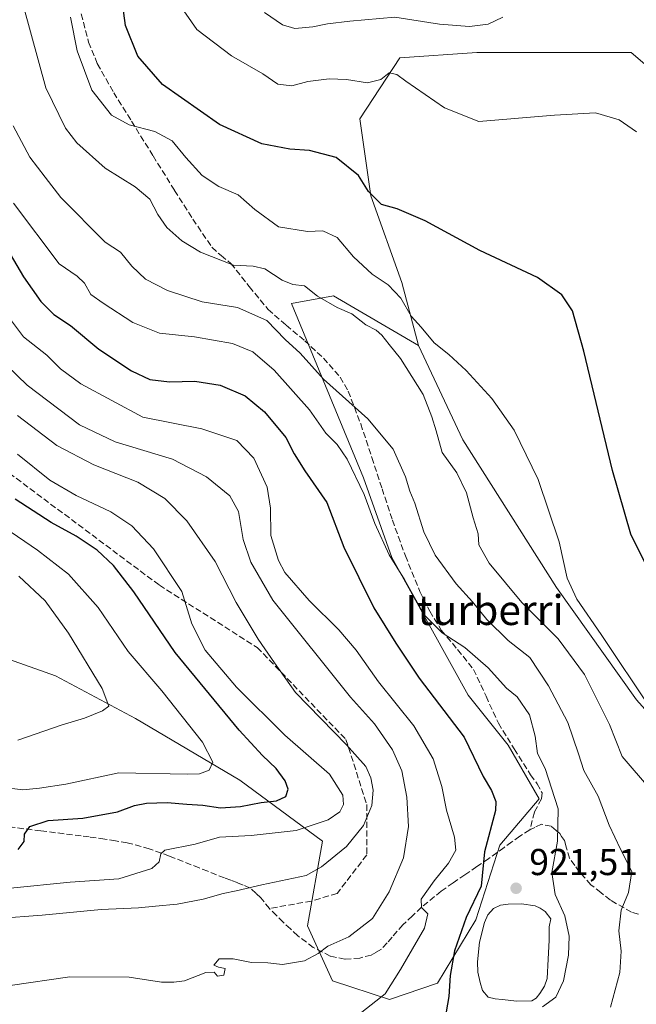
# Model space of a CAD drawing. Units: metres. Extents: x 586807 to 590254, y 4742859 to 4745216.
# Drawn here: x 589623 to 589788, y 4743779 to 4744043 of the extents above; entities that cross this region are included whole.
import ezdxf
from ezdxf.enums import TextEntityAlignment as Align

# ---------------------------------------------------------------- set-up
doc = ezdxf.new("R2010")
doc.units = ezdxf.units.M
doc.header["$MEASUREMENT"] = 0
doc.linetypes.add('DGN Style 3', pattern=[2.307223458686699, 1.648016756204785, -0.6592067024819142])
for name, color, linetype, lineweight in [('Arbolado forestal CxS', 92, 'Continuous', 0), ('Cultivos herbáceos CxS', 92, 'Continuous', 0), ('Curva de nivel maestra', 30, 'Continuous', 30), ('Curva de nivel normal', 30, 'Continuous', 0), ('Estanque Cxs', 5, 'Continuous', 0), ('Pastizal CxS', 92, 'Continuous', 0), ('Punto de cota en terreno', 7, 'Continuous', 0), ('Rótulo de punto de cota en terreno', 7, 'Continuous', 0), ('Senda', 7, 'DGN Style 3', 0), ('Texto cartográfico', 7, 'Continuous', 0)]:
    doc.layers.add(name, color=color, linetype=linetype, lineweight=lineweight)
doc.styles.add('Style-Arial', font='txt')

# ---------------------------------------------------------------- blocks, each defined once
blk = doc.blocks.new('*U7')
at = {"layer": 'Arbolado forestal CxS', "color": 92, "linetype": 'Continuous', "lineweight": 0}
blk.add_polyline3d([(589801.1108999997, 4744022.176100001, 893.0776000000042), (589786.8561000006, 4744034.2929, 892.9094000000041), (589770.4628999997, 4744034.293099999, 893.6796000000032), (589745.5163000004, 4744034.293500001, 891.7743999999948), (589724.8466999996, 4744032.867900001, 893.1781999999948), (589714.1551000001, 4744016.4749, 897.0078000000068), (589717.0733000003, 4743995.9011, 899.8934000000008), (589725.4530999997, 4743972.694300001, 903.4817000000039), (589729.8614999996, 4743955.779300001, 906.6303000000044), (589707.1359000001, 4743969.147500001, 908.6279000000068), (589695.8709000006, 4743967.1097, 910.904999999999), (589715.1557, 4743920.354699999, 919.0372000000062), (589722.7231000002, 4743899.012900001, 919.7142000000023), (589743.2282999996, 4743862.204299999, 922.3460000000051), (589753.9212999997, 4743848.835700001, 921.9565000000002), (589762.2028999999, 4743834.4465, 920.9636000000029), (589751.6671000002, 4743822.0601, 924.2741999999998), (589745.2314999999, 4743802.0483, 924.3671000000032), (589734.9861000003, 4743785.028899999, 926.9839000000065), (589722.0943, 4743780.731500001, 930.1883999999991), (589706.7982999999, 4743785.673699999, 933.842300000004), (589700.1151000002, 4743800.379100001, 937.6977000000044), (589704.1101000002, 4743823.126700001, 944.3678000000073), (589681.9874999998, 4743839.461100001, 952.8062000000064), (589654.0559, 4743855.933900001, 958.6842000000034), (589632.5695000002, 4743867.394099999, 962.6993999999978), (589606.0702999998, 4743876.704700001, 969.7373999999982)], dxfattribs=at)
blk = doc.blocks.new('5PATER')
at = {"layer": 'Punto de cota en terreno', "linetype": 'Continuous', "lineweight": 0}
h = blk.add_hatch(color=51, dxfattribs=at)
edge = h.paths.add_edge_path()
edge.add_ellipse((0, 0), major_axis=(-0.1095731443231308, -0.1110710700762829), ratio=0.9994222409660322, start_angle=0, end_angle=360)

msp = doc.modelspace()

# ---------------------------------------------------------------- linework, layer by layer
at = {"layer": 'Arbolado forestal CxS', "color": 92, "linetype": 'Continuous', "lineweight": 0}
for points in [[(589955.1441000003, 4743894.786900001, 882.7391000000061), (589952.8558999998, 4743932.838500001, 885.6444000000047), (589960.3476999998, 4743967.624299999, 887.0203000000038), (589958.0608999999, 4743977.0549, 888.3310999999958), (589930.4329000004, 4743977.379699999, 888.4446000000027), (589894.3110999997, 4743987.459100001, 884.5896000000067), (589890.6941000001, 4743978.810699999, 883.0574000000053), (589884.2587000001, 4743959.1713, 882.7526000000071), (589885.5585000003, 4743940.9615, 884.5228999999963), (589872.1158999996, 4743925.657500001, 886.2976000000054), (589866.6284999996, 4743945.617500001, 887.2553999999947), (589862.4071000004, 4743965.867500001, 884.6961000000011), (589843.8756999997, 4743973.707699999, 888.2504000000046), (589829.6205000002, 4743980.835899999, 890.732799999998), (589819.6423000004, 4744000.793099999, 891.0859999999958), (589801.1108999997, 4744022.176100001, 893.0776000000042), (589786.8561000006, 4744034.2929, 892.9094000000041), (589770.4628999997, 4744034.293099999, 893.6796000000032), (589745.5163000004, 4744034.293500001, 891.7743999999948), (589724.8466999996, 4744032.867900001, 893.1781999999948), (589714.1551000001, 4744016.4749, 897.0078000000068), (589717.0733000003, 4743995.9011, 899.8934000000008), (589725.4530999997, 4743972.694300001, 903.4817000000039), (589729.8614999996, 4743955.779300001, 906.6303000000044)], [(589506.2785, 4743888.1317, 991.9331999999995), (589532.3004999999, 4743884.583900001, 988.3981000000058), (589549.4895000001, 4743891.0295, 987.5157000000036), (589570.2599, 4743887.4483, 981.0372999999963), (589606.0702999998, 4743876.704700001, 969.7373999999982), (589632.5695000002, 4743867.394099999, 962.6993999999978), (589654.0559, 4743855.933900001, 958.6842000000034), (589681.9874999998, 4743839.461100001, 952.8062000000064), (589704.1101000002, 4743823.126700001, 944.3678000000073), (589700.1151000002, 4743800.379100001, 937.6977000000044), (589706.7982999999, 4743785.673699999, 933.842300000004), (589722.0943, 4743780.731500001, 930.1883999999991), (589734.9861000003, 4743785.028899999, 926.9839000000065), (589745.2314999999, 4743802.0483, 924.3671000000032), (589751.6671000002, 4743822.0601, 924.2741999999998), (589762.2028999999, 4743834.4465, 920.9636000000029), (589753.9212999997, 4743848.835700001, 921.9565000000002), (589743.2282999996, 4743862.204299999, 922.3460000000051), (589722.7231000002, 4743899.012900001, 919.7142000000023), (589715.1557, 4743920.354699999, 919.0372000000062), (589695.8709000006, 4743967.1097, 910.904999999999), (589707.1359000001, 4743969.147500001, 908.6279000000068), (589729.8614999996, 4743955.779300001, 906.6303000000044)]]:
    msp.add_polyline3d(points, dxfattribs=at)
at = {"layer": 'Cultivos herbáceos CxS', "color": 92, "linetype": 'Continuous', "lineweight": 0}
for points in [[(589788.3359000003, 4743860.970100001, 905.6802000000026), (589766.8963000001, 4743891.030099999, 906.2280000000028), (589741.7550999997, 4743930.5613, 907.6649999999937), (589729.8614999996, 4743955.779300001, 906.6303000000044), (589725.4530999997, 4743972.694300001, 903.4817000000039), (589717.0733000003, 4743995.9011, 899.8934000000008), (589714.1551000001, 4744016.4749, 897.0078000000068), (589724.8466999996, 4744032.867900001, 893.1781999999948), (589745.5163000004, 4744034.293500001, 891.7743999999948), (589770.4628999997, 4744034.293099999, 893.6796000000032), (589786.8561000006, 4744034.2929, 892.9094000000041), (589801.1108999997, 4744022.176100001, 893.0776000000042)], [(589955.1441000003, 4743894.786900001, 882.7391000000061), (589952.8558999998, 4743932.838500001, 885.6444000000047), (589960.3476999998, 4743967.624299999, 887.0203000000038), (589958.0608999999, 4743977.0549, 888.3310999999958), (589930.4329000004, 4743977.379699999, 888.4446000000027), (589894.3110999997, 4743987.459100001, 884.5896000000067), (589890.6941000001, 4743978.810699999, 883.0574000000053), (589884.2587000001, 4743959.1713, 882.7526000000071), (589885.5585000003, 4743940.9615, 884.5228999999963), (589872.1158999996, 4743925.657500001, 886.2976000000054), (589866.6284999996, 4743945.617500001, 887.2553999999947), (589862.4071000004, 4743965.867500001, 884.6961000000011), (589843.8756999997, 4743973.707699999, 888.2504000000046), (589829.6205000002, 4743980.835899999, 890.732799999998), (589819.6423000004, 4744000.793099999, 891.0859999999958), (589801.1108999997, 4744022.176100001, 893.0776000000042), (589786.8561000006, 4744034.2929, 892.9094000000041), (589770.4628999997, 4744034.293099999, 893.6796000000032), (589745.5163000004, 4744034.293500001, 891.7743999999948), (589724.8466999996, 4744032.867900001, 893.1781999999948), (589714.1551000001, 4744016.4749, 897.0078000000068), (589717.0733000003, 4743995.9011, 899.8934000000008), (589725.4530999997, 4743972.694300001, 903.4817000000039), (589729.8614999996, 4743955.779300001, 906.6303000000044)], [(589729.8614999996, 4743955.779300001, 906.6303000000044), (589741.7550999997, 4743930.5613, 907.6649999999937), (589766.8963000001, 4743891.030099999, 906.2280000000028), (589788.3359000003, 4743860.970100001, 905.6802000000026), (589820.0931000002, 4743825.441099999, 901.6030000000028), (589866.2127, 4743806.057700001, 895.748900000006), (589892.2805000005, 4743792.020500001, 893.5883999999934), (589919.6146999998, 4743772.6361, 892.6484999999958), (589944.3563000001, 4743749.241900001, 893.6707000000025), (589971.5893000001, 4743733.526900001, 893.4805000000052), (589975.1155000003, 4743709.337900001, 898.8200999999973), (589992.1032999996, 4743693.2959, 900.3703999999999)]]:
    msp.add_polyline3d(points, dxfattribs=at)
at = {"layer": 'Curva de nivel maestra', "color": 30, "linetype": 'Continuous', "lineweight": 30, "flags": 128}
for points, elevation in [([(589793.9299999997, 4743890.920100001), (589786.7999999998, 4743905.2601), (589781.9100000003, 4743922.390100001), (589774.2100000001, 4743954.300100001), (589771.1399999997, 4743965.0601), (589768.25, 4743969.390100001), (589761.75, 4743974.0001), (589746.3300000001, 4743981.280099999), (589731.6299999999, 4743989.2401), (589724.1900000004, 4743992.390100001), (589719.9800000004, 4743993.610099999), (589716.5, 4743997.030099999), (589713.7800000003, 4744001.3101), (589707.79, 4744006.200099999), (589700.6799999997, 4744008.0801), (589695.3899999997, 4744008.420100001), (589687.8700000001, 4744009.780099999), (589676.5199999996, 4744015.0001), (589661.2800000003, 4744025.710100001), (589654.6500000004, 4744033.290100001), (589651.3799999999, 4744041.5101), (589649.7100000001, 4744053.470100001)], 900), ([(589617.9900000002, 4743984.360099999), (589623.9900000002, 4743974.1801), (589628.6299999999, 4743967.5601), (589632.1699999999, 4743964.100099999), (589636.6500000004, 4743961.1601), (589644.2000000002, 4743954.880100001), (589652.9199999999, 4743949.0001), (589657.9100000003, 4743946.7301), (589663.1699999999, 4743946.050100001), (589669.9100000003, 4743946.2301), (589676.7199999997, 4743945.1601), (589683.4600000001, 4743942.300100001), (589688.6299999999, 4743938.0801), (589694.2800000003, 4743931.170100001), (589696.5199999996, 4743926.850099999), (589699.4000000004, 4743922.270099999), (589705.2699999996, 4743913.800100001), (589709.8899999997, 4743901.860099999), (589717.8899999997, 4743885.540100001), (589723.7699999996, 4743876.110099999), (589730.0199999996, 4743866.780099999), (589742.1399999997, 4743850.920100001), (589747.2300000004, 4743840.380100001), (589749.4400000004, 4743836.620100001), (589750.6299999999, 4743833.7401), (589750.5199999996, 4743831.280099999), (589747.5300000003, 4743820.200099999), (589746.6799999997, 4743811.050100001), (589742.6399999997, 4743802.6601), (589739.5599999996, 4743793.690099999), (589738.3899999997, 4743787.140100001), (589737.9600000001, 4743781.470100001), (589737.29, 4743777.420100001)], 925), ([(589622.5800000001, 4743820.9001), (589624.2199999997, 4743822.9801), (589624.2999999998, 4743824.9801), (589625.7599999999, 4743826.9801), (589630.6500000004, 4743828.630100001), (589639.9400000004, 4743829.2401), (589649.2000000002, 4743830.950099999), (589653.79, 4743832.670100001), (589657.0099999999, 4743833.300100001), (589662.4900000002, 4743833.440099999), (589667.7800000003, 4743832.9901), (589672.1200000001, 4743832.7401), (589676.8399999999, 4743832.0101), (589682.1399999997, 4743832.360099999), (589687.6799999997, 4743833.420100001), (589691.7999999998, 4743833.860099999), (589694.3399999999, 4743835.090100001), (589694.9600000001, 4743836.9801), (589694.1600000003, 4743839.280099999), (589691.6900000004, 4743842.5801), (589688.04, 4743846.0101), (589681.8499999996, 4743852.8201), (589664.6500000004, 4743873.630100001), (589653.5999999996, 4743889.870100001), (589648.1399999997, 4743896.950099999), (589643.7199999997, 4743900.9801), (589638.1399999997, 4743904.770099999), (589631.4600000001, 4743908.420100001), (589621.7599999999, 4743914.700099999)], 950)]:
    msp.add_lwpolyline(points, dxfattribs=dict(at, elevation=elevation))
at = {"layer": 'Curva de nivel normal', "color": 30, "linetype": 'Continuous', "lineweight": 0, "flags": 128}
for points, elevation in [([(589665.5599999996, 4744047.51), (589670.4699999997, 4744040.439999999), (589679.7300000004, 4744033.41), (589688.1600000003, 4744028.539999999), (589692.2199999997, 4744025.82), (589695.9600000001, 4744025.390000001), (589700.2199999997, 4744026.52), (589705.9199999999, 4744027.25), (589710.54, 4744027.01), (589716.1799999997, 4744026.16), (589719.79, 4744027.039999999), (589722, 4744028.800000001), (589724.0700000003, 4744028.42), (589726.4699999997, 4744026.640000001), (589736.8499999996, 4744019.430000001), (589746, 4744015.76), (589766.3099999996, 4744017.52), (589777.3300000001, 4744018.130000001), (589783.6600000003, 4744016.25), (589788.3300000001, 4744013.039999999)], 895), ([(589624.1299999999, 4744046.289999999), (589630, 4744024.82), (589635.2999999998, 4744014.050000001), (589638.2699999996, 4744010.109999999), (589645.9000000004, 4744003.32), (589653.9600000001, 4743998.32), (589657.8399999999, 4743995.039999999), (589660.0099999999, 4743990.9), (589662.4400000004, 4743987.460000001), (589666.4299999997, 4743983.83), (589671.4800000004, 4743980.77), (589680.3099999996, 4743977.310000001), (589685.5800000001, 4743977.07), (589688.6799999997, 4743976.359999999), (589693.3399999999, 4743973.33), (589696.2400000002, 4743972.189999999), (589699.29, 4743971.76), (589702.7699999996, 4743969.07), (589708.04, 4743966), (589711.9699999997, 4743964.26), (589715.7599999999, 4743961.390000001), (589718.5700000003, 4743959.9), (589720.0199999996, 4743958.59), (589721.9699999997, 4743956.07), (589725.0700000003, 4743952.350000001), (589731.1699999999, 4743942.689999999), (589733.4500000002, 4743936.76), (589734.6399999997, 4743933.01), (589736.2599999999, 4743927.189999999), (589740.1200000001, 4743921.699999999), (589742.7000000002, 4743916.4), (589744.5499999998, 4743909.67), (589745.8399999999, 4743905.380000001), (589746, 4743902.41), (589748.7699999996, 4743897.5), (589757.5899999999, 4743887.01), (589767.2800000003, 4743877.26), (589774.3799999999, 4743867.689999999), (589781.04, 4743854.34), (589784.4900000002, 4743845.730000001), (589792.0700000003, 4743836.960000001)], 910), ([(589752.4800000004, 4744043.76), (589748.54, 4744041.859999999), (589743.5300000003, 4744041.26), (589735.54, 4744041.859999999), (589723.5599999996, 4744043.730000001), (589711.5, 4744042.630000001), (589705.4800000004, 4744041.980000001), (589701.54, 4744041.119999999), (589696.7000000002, 4744040.720000001), (589693.4699999997, 4744041.66), (589688.6399999997, 4744044.980000001)], 890), ([(589792.2800000003, 4743858.26), (589778.8700000001, 4743878.470000001), (589772.3200000003, 4743887.930000001), (589769.7599999999, 4743893.51), (589767.5800000001, 4743903.220000001), (589761.9400000004, 4743919.91), (589755.4699999997, 4743933.180000001), (589749.5300000003, 4743941.640000001), (589742.6699999999, 4743949.16), (589738, 4743953.390000001), (589734.0700000003, 4743956.5), (589730.6200000001, 4743960.76), (589727.9400000004, 4743963.710000001), (589725.1200000001, 4743968.51), (589721.79, 4743972.07), (589717.4199999999, 4743974.92), (589712.4800000004, 4743979.539999999), (589708.0599999996, 4743984.76), (589704.2100000001, 4743986.51), (589700.0999999996, 4743986.359999999), (589692.3499999996, 4743987.630000001), (589685.9699999997, 4743992.199999999), (589681.5899999999, 4743996.210000001), (589676.3399999999, 4743998.359999999), (589671.8899999997, 4744001.369999999), (589667.5199999996, 4744006.17), (589663.8899999997, 4744010.66), (589659.2599999999, 4744013.16), (589652.3300000001, 4744014.939999999), (589647.5899999999, 4744017.470000001), (589642.3399999999, 4744024.230000001), (589638.3799999999, 4744034.710000001), (589636.5899999999, 4744043.699999999)], 905), ([(589621.2800000003, 4744014.640000001), (589625.7599999999, 4744006.26), (589629.8099999996, 4744000.880000001), (589634.0599999996, 4743995.460000001), (589645.8700000001, 4743983.460000001), (589649.9699999997, 4743980.83), (589653.0199999996, 4743977.09), (589656.75, 4743973.57), (589662.6100000005, 4743970.57), (589671.8799999999, 4743967.51), (589681.3600000005, 4743965.99), (589689.2199999997, 4743962.51), (589694.1399999997, 4743957.439999999), (589698.1699999999, 4743953.800000001), (589704.4400000004, 4743946.77), (589716.3200000003, 4743936.220000001), (589723.0800000001, 4743928.050000001), (589726.3799999999, 4743920.680000001), (589727.5899999999, 4743916.800000001), (589728.8899999997, 4743913.560000001), (589731.29, 4743905.9), (589734.3700000001, 4743899.699999999), (589739.9699999997, 4743891.980000001), (589744.3200000003, 4743887.220000001), (589748.2100000001, 4743882.42), (589753.9400000004, 4743876.810000001), (589759.7000000002, 4743872.230000001), (589764.75, 4743864.730000001), (589769.8799999999, 4743854.859999999), (589772.7300000004, 4743846.52), (589774.1600000003, 4743842), (589777.9800000004, 4743835.119999999), (589781.0099999999, 4743827.369999999), (589783.9699999997, 4743820.99), (589787.0099999999, 4743814.99), (589786.1200000001, 4743809.32), (589784.2000000002, 4743804.619999999), (589783.5300000003, 4743799.060000001), (589784.2199999997, 4743793.680000001), (589783.8700000001, 4743787.960000001), (589781.3200000003, 4743778.640000001)], 915), ([(589621.2999999998, 4743993.9), (589633.5800000001, 4743977.65), (589638.3600000005, 4743974.380000001), (589640.3799999999, 4743972.49), (589642.04, 4743969.5), (589645.3399999999, 4743967.180000001), (589653.3099999996, 4743961.980000001), (589660.4500000002, 4743959.119999999), (589669.8200000003, 4743958.119999999), (589680.0599999996, 4743956.359999999), (589685.4600000001, 4743954.09), (589691.2199999997, 4743949.180000001), (589700.6200000001, 4743938.58), (589705.0700000003, 4743932.359999999), (589708.04, 4743929.33), (589710.7400000002, 4743925.359999999), (589715.3200000003, 4743915.960000001), (589718.1799999997, 4743908.140000001), (589721.9800000004, 4743899.800000001), (589726.1600000003, 4743893.140000001), (589731.3899999997, 4743883.67), (589736.2100000001, 4743878.850000001), (589742.2699999996, 4743874.91), (589748.5599999996, 4743869.550000001), (589753.4600000001, 4743864.09), (589756.3399999999, 4743861.779999999), (589759.5899999999, 4743856.949999999), (589761.1600000003, 4743851.210000001), (589761.79, 4743846.539999999), (589763.7800000003, 4743842.539999999), (589767.2800000003, 4743831.789999999), (589767.1100000005, 4743823.109999999), (589765.6299999999, 4743814.680000001), (589766.5199999996, 4743808.83), (589769.0599999996, 4743803.060000001), (589770.25, 4743797.67), (589770.0700000003, 4743792.600000001), (589768.7300000004, 4743785.710000001), (589766.7199999997, 4743781.289999999), (589763.1500000004, 4743778.75)], 920), ([(589619.9800000004, 4743963.470000001), (589624.0199999996, 4743958.130000001), (589630.25, 4743953.199999999), (589633.9400000004, 4743949.539999999), (589639.4199999999, 4743945.58), (589656.0099999999, 4743936.600000001), (589671.8399999999, 4743933.51), (589681.2300000004, 4743930.359999999), (589685.7199999997, 4743925.680000001), (589689.3600000005, 4743917.930000001), (589690.2000000002, 4743912.26), (589690.3300000001, 4743904.9), (589692.3200000003, 4743898.289999999), (589694.0800000001, 4743895.050000001), (589700.5800000001, 4743887.550000001), (589708.5599999996, 4743879.720000001), (589713.2000000002, 4743874.220000001), (589719.1200000001, 4743865.789999999), (589728.5899999999, 4743853.949999999), (589733.7800000003, 4743845.119999999), (589736.0999999996, 4743837.74), (589737.4000000004, 4743831.380000001), (589739.5300000003, 4743824.15), (589739.8600000005, 4743820.720000001), (589737.9400000004, 4743817.17), (589734.04, 4743812.439999999), (589730.6299999999, 4743807.560000001), (589730.6600000003, 4743805.32), (589732.3399999999, 4743803.67), (589731.4800000004, 4743799.83), (589725.0800000001, 4743788.77), (589720.9800000004, 4743782.220000001), (589714.6900000004, 4743777.32)], 929.9999999999999), ([(589620.4100000003, 4743784.470000001), (589636.4600000001, 4743786.77), (589652.3799999999, 4743786.689999999), (589661.0300000003, 4743785.34), (589664.3399999999, 4743785.32), (589667.1500000004, 4743785.720000001), (589672.9000000004, 4743787.890000001), (589675.1299999999, 4743788.029999999), (589676.04, 4743786.980000001), (589677.7199999997, 4743787.189999999), (589678.0199999996, 4743788.99), (589676.2400000002, 4743789.350000001), (589675.04, 4743789.92), (589676.4800000004, 4743791.600000001), (589680.2199999997, 4743791.539999999), (589685.1600000003, 4743790.609999999), (589689.5099999999, 4743790.49), (589693.4600000001, 4743790.100000001), (589699.3399999999, 4743791.09), (589702.9699999997, 4743792.980000001), (589705.5999999996, 4743794.99), (589711.2400000002, 4743797.51), (589717.5199999996, 4743802.42), (589722.0199999996, 4743809.51), (589725.8200000003, 4743818.66), (589727.1600000003, 4743826.980000001), (589726.7599999999, 4743834.890000001), (589725.3700000001, 4743841.939999999), (589722.9199999999, 4743847.560000001), (589718.0800000001, 4743854.470000001), (589711.6900000004, 4743861.66), (589690.8200000003, 4743887.609999999), (589684.9000000004, 4743897.77), (589682.9000000004, 4743903.91), (589681.6500000004, 4743911.4), (589679.3399999999, 4743915.58), (589673.0999999996, 4743920.66), (589663.9400000004, 4743925.34), (589648.6200000001, 4743930), (589639.0499999998, 4743934.58), (589625.0099999999, 4743945.16), (589619.5199999996, 4743950.439999999)], 935), ([(589622.4100000003, 4743937.119999999), (589632.9100000003, 4743929.02), (589642.8799999999, 4743923.850000001), (589654.6699999999, 4743919.180000001), (589661.8700000001, 4743914.84), (589667.8300000001, 4743908.9), (589675.3399999999, 4743897.960000001), (589681.04, 4743886.970000001), (589686.9199999999, 4743877.180000001), (589691.2599999999, 4743870.880000001), (589696.8899999997, 4743862.939999999), (589710.5999999996, 4743848.91), (589715.75, 4743843.060000001), (589717.0700000003, 4743840.050000001), (589717.7000000002, 4743836.730000001), (589717.3399999999, 4743832.619999999), (589715.1699999999, 4743827.26), (589710.5599999996, 4743821.67), (589703.8899999997, 4743816.189999999), (589699.79, 4743813.9), (589687.8700000001, 4743811.4), (589681.0499999998, 4743809.76), (589677.5, 4743809.060000001), (589672.2000000002, 4743807.57), (589665.2400000002, 4743806.220000001), (589659.4000000004, 4743805.730000001), (589654.8600000005, 4743805.210000001), (589644.8300000001, 4743804.82), (589629.04, 4743803.279999999), (589617.0300000003, 4743802.41)], 940), ([(589622.3899999997, 4743926.689999999), (589631.0899999999, 4743919.77), (589638.1100000005, 4743915.640000001), (589647.4299999997, 4743911.279999999), (589653.0499999998, 4743907.550000001), (589658.8200000003, 4743901.41), (589666.4400000004, 4743889.970000001), (589669.1699999999, 4743881.279999999), (589672.6900000004, 4743874.199999999), (589681.0700000003, 4743864.359999999), (589694.0700000003, 4743851.5), (589706.0099999999, 4743840.99), (589709.6399999997, 4743835.449999999), (589709.7999999998, 4743832.949999999), (589708.7599999999, 4743830.970000001), (589705.6600000003, 4743828.76), (589697.1299999999, 4743825.960000001), (589685.0099999999, 4743824.58), (589676.5099999999, 4743824.180000001), (589670, 4743822.310000001), (589661.9400000004, 4743820.689999999), (589660.7800000003, 4743819.699999999), (589660.4199999999, 4743817.600000001), (589658.4400000004, 4743815.779999999), (589649.5999999996, 4743813.039999999), (589636.5300000003, 4743812.07), (589620.5099999999, 4743810.480000001)], 945), ([(589619.0499999998, 4743906.960000001), (589627.7800000003, 4743901.060000001), (589636.0700000003, 4743894.59), (589644.0300000003, 4743885.630000001), (589652.0499999998, 4743873.92), (589661.0800000001, 4743863.350000001), (589671.9600000001, 4743849.59), (589674.75, 4743844.24), (589673.75, 4743842.119999999), (589671.2100000001, 4743841.109999999), (589667.9100000003, 4743841), (589649.5700000003, 4743841.390000001), (589635.3499999996, 4743838.369999999), (589628.3499999996, 4743837.25), (589623.8200000003, 4743836.859999999), (589618.2100000001, 4743837.550000001)], 955), ([(589622.79, 4743894.060000001), (589629.8499999996, 4743887.460000001), (589636.1100000005, 4743878.76), (589645.1299999999, 4743863.980000001), (589646.9000000004, 4743859.199999999), (589645.1799999997, 4743857.980000001), (589640.3399999999, 4743856.01), (589634.1100000005, 4743854.189999999), (589622.4800000004, 4743850.109999999)], 960)]:
    msp.add_lwpolyline(points, dxfattribs=dict(at, elevation=elevation))
at = {"layer": 'Estanque Cxs', "color": 5, "linetype": 'Continuous', "lineweight": 0}
msp.add_polyline3d([(589760.2100999998, 4743780.340100001, 920.0730999999943), (589756.2701000003, 4743780.2301, 920.0715999999958), (589752.3101000004, 4743780.7301, 920.4196999999986), (589750.4301000005, 4743780.850099999, 920.7540000000008), (589748.5800999999, 4743781.360099999, 921.0390000000043), (589747.0701000001, 4743783.0601, 921.2529999999971), (589746.3601000002, 4743785.290100001, 921.4382999999945), (589745.8101000004, 4743788.030099999, 921.6480000000012), (589745.6601, 4743790.770099999, 921.7670000000071), (589746.2100999998, 4743796.050100001, 922.1448999999993), (589747.5701000001, 4743801.3201, 922.6199999999953), (589748.4301000005, 4743803.360099999, 923.0427000000054), (589749.9501, 4743805.0601, 923.1843999999984), (589751.8901000004, 4743805.920100001, 922.7513999999937), (589753.8901000004, 4743806.1801, 922.3212000000058), (589757.5201000003, 4743806.3301, 921.6441000000051), (589761.1401000004, 4743805.790100001, 921.3565999999993), (589762.5100999996, 4743805.190099999, 921.2498999999953), (589763.7801000001, 4743804.280099999, 921.0467999999966), (589765.3300999999, 4743802.3101, 920.9369000000006), (589764.9001000002, 4743800.120100001, 920.6012999999948), (589764.9200999998, 4743798.360099999, 920.3279999999941), (589764.9301000005, 4743796.610099999, 920.1842000000034), (589764.6300999997, 4743791.450099999, 920.036699999997), (589764.3400999998, 4743786.290100001, 920.1423999999971), (589763.6801000005, 4743784.2401, 920.106899999999), (589762.3901000004, 4743782.3301, 920.0455999999976), (589761.4401000004, 4743781.090100001, 920.0550999999978)], close=True, dxfattribs=at)
msp.add_polyline3d([(589760.2100999998, 4743780.340100001, 920.0730999999943), (589756.2701000003, 4743780.2301, 920.0715999999958), (589752.3101000004, 4743780.7301, 920.4196999999986), (589750.4301000005, 4743780.850099999, 920.7540000000008), (589748.5800999999, 4743781.360099999, 921.0390000000043), (589747.0701000001, 4743783.0601, 921.2529999999971), (589746.3601000002, 4743785.290100001, 921.4382999999945), (589745.8101000004, 4743788.030099999, 921.6480000000012), (589745.6601, 4743790.770099999, 921.7670000000071), (589746.2100999998, 4743796.050100001, 922.1448999999993), (589747.5701000001, 4743801.3201, 922.6199999999953), (589748.4301000005, 4743803.360099999, 923.0427000000054), (589749.9501, 4743805.0601, 923.1843999999984), (589751.8901000004, 4743805.920100001, 922.7513999999937), (589753.8901000004, 4743806.1801, 922.3212000000058), (589757.5201000003, 4743806.3301, 921.6441000000051), (589761.1401000004, 4743805.790100001, 921.3565999999993), (589762.5100999996, 4743805.190099999, 921.2498999999953), (589763.7801000001, 4743804.280099999, 921.0467999999966), (589765.3300999999, 4743802.3101, 920.9369000000006), (589764.9001000002, 4743800.120100001, 920.6012999999948), (589764.9200999998, 4743798.360099999, 920.3279999999941), (589764.9301000005, 4743796.610099999, 920.1842000000034), (589764.6300999997, 4743791.450099999, 920.036699999997), (589764.3400999998, 4743786.290100001, 920.1423999999971), (589763.6801000005, 4743784.2401, 920.106899999999), (589762.3901000004, 4743782.3301, 920.0455999999976), (589761.4401000004, 4743781.090100001, 920.0550999999978), (589760.2100999998, 4743780.340100001, 920.0730999999943)], dxfattribs=at)
at = {"layer": 'Pastizal CxS', "color": 92, "linetype": 'Continuous', "lineweight": 0}
for points in [[(589506.2785, 4743888.1317, 991.9331999999995), (589532.3004999999, 4743884.583900001, 988.3981000000058), (589549.4895000001, 4743891.0295, 987.5157000000036), (589570.2599, 4743887.4483, 981.0372999999963), (589606.0702999998, 4743876.704700001, 969.7373999999982), (589632.5695000002, 4743867.394099999, 962.6993999999978), (589654.0559, 4743855.933900001, 958.6842000000034), (589681.9874999998, 4743839.461100001, 952.8062000000064), (589704.1101000002, 4743823.126700001, 944.3678000000073), (589700.1151000002, 4743800.379100001, 937.6977000000044), (589706.7982999999, 4743785.673699999, 933.842300000004), (589722.0943, 4743780.731500001, 930.1883999999991), (589734.9861000003, 4743785.028899999, 926.9839000000065), (589745.2314999999, 4743802.0483, 924.3671000000032), (589751.6671000002, 4743822.0601, 924.2741999999998), (589762.2028999999, 4743834.4465, 920.9636000000029), (589753.9212999997, 4743848.835700001, 921.9565000000002), (589743.2282999996, 4743862.204299999, 922.3460000000051), (589722.7231000002, 4743899.012900001, 919.7142000000023), (589715.1557, 4743920.354699999, 919.0372000000062), (589695.8709000006, 4743967.1097, 910.904999999999), (589707.1359000001, 4743969.147500001, 908.6279000000068), (589729.8614999996, 4743955.779300001, 906.6303000000044)], [(589606.0702999998, 4743876.704700001, 969.7373999999982), (589632.5695000002, 4743867.394099999, 962.6993999999978), (589654.0559, 4743855.933900001, 958.6842000000034), (589681.9874999998, 4743839.461100001, 952.8062000000064), (589704.1101000002, 4743823.126700001, 944.3678000000073), (589700.1151000002, 4743800.379100001, 937.6977000000044), (589706.7982999999, 4743785.673699999, 933.842300000004), (589722.0943, 4743780.731500001, 930.1883999999991), (589734.9861000003, 4743785.028899999, 926.9839000000065), (589745.2314999999, 4743802.0483, 924.3671000000032), (589751.6671000002, 4743822.0601, 924.2741999999998), (589762.2028999999, 4743834.4465, 920.9636000000029), (589753.9212999997, 4743848.835700001, 921.9565000000002), (589743.2282999996, 4743862.204299999, 922.3460000000051), (589722.7231000002, 4743899.012900001, 919.7142000000023), (589715.1557, 4743920.354699999, 919.0372000000062), (589695.8709000006, 4743967.1097, 910.904999999999), (589707.1359000001, 4743969.147500001, 908.6279000000068), (589729.8614999996, 4743955.779300001, 906.6303000000044), (589741.7550999997, 4743930.5613, 907.6649999999937), (589766.8963000001, 4743891.030099999, 906.2280000000028), (589788.3359000003, 4743860.970100001, 905.6802000000026)], [(589729.8614999996, 4743955.779300001, 906.6303000000044), (589741.7550999997, 4743930.5613, 907.6649999999937), (589766.8963000001, 4743891.030099999, 906.2280000000028), (589788.3359000003, 4743860.970100001, 905.6802000000026), (589820.0931000002, 4743825.441099999, 901.6030000000028), (589866.2127, 4743806.057700001, 895.748900000006), (589892.2805000005, 4743792.020500001, 893.5883999999934), (589919.6146999998, 4743772.6361, 892.6484999999958), (589944.3563000001, 4743749.241900001, 893.6707000000025), (589971.5893000001, 4743733.526900001, 893.4805000000052), (589975.1155000003, 4743709.337900001, 898.8200999999973), (589992.1032999996, 4743693.2959, 900.3703999999999)]]:
    msp.add_polyline3d(points, dxfattribs=at)
at = {"layer": 'Senda', "color": 7, "linetype": 'DGN Style 3', "lineweight": 0}
for points in [[(589309.7301000003, 4744143.8201, 997.2335000000021), (589340.5526999999, 4744128.959100001, 997.1021000000038), (589383.4153000005, 4744110.7027, 995.2010000000009), (589413.5777000003, 4744098.002699999, 990.9115000000021), (589452.4716999996, 4744087.683900001, 984.6123999999982), (589481.8404999999, 4744066.252699999, 985.9002999999939), (589504.0654999996, 4744040.852700001, 977.6201000000001), (589526.2905000001, 4743991.640100001, 976.2958999999975), (589543.7531000003, 4743979.733700001, 973.4481999999989), (589581.8531, 4743952.746099999, 968.952900000004), (589607.2531000003, 4743931.314900001, 965.3147000000026), (589660.4345000006, 4743891.6273, 964.5288), (589686.6283, 4743874.958500001, 955.4186000000045), (589710.4408999998, 4743850.352299999, 953.1600999999937), (589715.9971000003, 4743832.889699999, 949.8957999999985), (589715.9971000003, 4743819.3959, 946.6239999999962), (589708.0597000001, 4743809.077099999, 944.7127999999939), (589701.1804999998, 4743807.066299999, 943.7621000000073), (589689.9101, 4743805.0551, 939.7774000000064)], [(589639.5000999998, 4744044.640100001, 918.6083000000071), (589641.4700999996, 4744037.090100001, 924.7393000000012), (589643.8000999996, 4744031.290100001, 922.4259000000021), (589648.2001, 4744023.520099999, 923.9496999999974), (589652.9700999996, 4744015.9001, 925.1643000000041), (589658.7301000003, 4744006.620100001, 923.5501999999979), (589664.5100999996, 4743997.340100001, 923.3292999999976), (589669.4101, 4743989.6601, 919.618100000007), (589674.5201000003, 4743982.130100001, 922.2167999999948), (589676.9700999996, 4743979.890100001, 922.843200000003), (589679.5900999998, 4743977.800100001, 922.1276000000071), (589684.5401, 4743971.5801, 918.3782000000066), (589689.5800999999, 4743965.440099999, 916.9762999999948), (589694.4301000005, 4743961.2501, 914.4171999999963), (589699.3701, 4743957.110099999, 913.5825999999943), (589704.3800999997, 4743952.4301, 914.0178000000016), (589708.8800999997, 4743947.380100001, 914.136400000003), (589711.0500999996, 4743943.590100001, 914.8931000000011), (589714.3800999997, 4743934.8301, 915.7391999999963), (589717.3800999997, 4743925.8301, 916.9575999999943), (589720.1101000002, 4743917.450099999, 920.1983999999939), (589722.8701, 4743909.0801, 920.1343999999954), (589726.3601000002, 4743899.470100001, 922.6493000000047), (589730.2100999998, 4743889.9901, 923.2747999999993), (589732.8800999997, 4743884.6801, 921.4713000000047), (589735.9901000002, 4743879.620100001, 921.2712000000029), (589740.3601000002, 4743874.390100001, 921.014599999995), (589744.6201, 4743869.100099999, 921.4952000000048), (589747.9801000003, 4743861.920100001, 922.1548999999941), (589751.2701000003, 4743854.700099999, 923.2191000000021), (589755.5500999996, 4743847.8101, 925.2739000000003), (589759.9301000005, 4743840.8201, 925.3445999999967), (589761.6501000002, 4743838.440099999, 924.9903000000049), (589762.9901000002, 4743836.030099999, 924.2774999999965), (589762.8201000001, 4743834.460100001, 924.4967000000034), (589760.9600999998, 4743830.860099999, 924.7326999999933), (589759.7050999999, 4743826.145099999, 923.1716000000015)], [(589788.8400999998, 4743803.5801, 914.5525999999956), (589786.9751000004, 4743804.0701, 914.8591000000015), (589781.3051000005, 4743807.300100001, 916.0322000000016), (589778.7751000002, 4743809.3051, 917.4608000000007), (589776.0850999998, 4743811.440099999, 919.0950000000012), (589772.9650999998, 4743814.890100001, 921.2645000000049), (589771.7500999998, 4743816.590100001, 922.3803999999947), (589770.3750999998, 4743818.520099999, 922.1781999999948), (589769.4700999996, 4743821.460100001, 921.7364999999991), (589769.2401000002, 4743822.2851, 921.7152999999963), (589768.9650999998, 4743823.290100001, 921.5528999999952), (589768.2351000002, 4743824.3851, 921.344299999997), (589767.7150999998, 4743825.170100001, 921.2032999999938), (589766.7801000001, 4743825.965100001, 921.2385000000068), (589765.4501, 4743827.100099999, 921.3632999999973), (589762.8350999998, 4743827.600099999, 922.0252999999939), (589761.0450999998, 4743826.765100001, 922.7474999999978), (589759.7050999999, 4743826.145099999, 923.1716000000015), (589757.0151000004, 4743824.4301, 923.405700000003), (589754.9001000002, 4743822.905099999, 923.2890999999945), (589752.8151000004, 4743821.395099999, 923.4320000000008), (589748.6801000005, 4743818.425100001, 924.8166000000057), (589745.5000999998, 4743816.265100001, 927.1995000000024), (589742.3300999999, 4743814.1151, 928.530899999998), (589739.1551000001, 4743811.940099999, 929.0534999999946), (589735.9301000005, 4743809.725099999, 931.1705999999976), (589730.7001, 4743805.405099999, 933.1950999999973), (589728.2451, 4743803.095100001, 932.4735999999976), (589725.7100999998, 4743800.715100001, 934.0739999999934), (589722.8101000004, 4743797.370100001, 935.3769999999931), (589721.4351000004, 4743795.8551, 935.5669000000053), (589719.9200999998, 4743794.190099999, 935.6054000000004), (589718.4001000002, 4743793.300100001, 935.5479999999952), (589717.1901000004, 4743792.595100001, 935.6315999999933), (589714.1501000002, 4743791.770099999, 938.7826999999961), (589710.1300999997, 4743791.4551, 938.8984999999958), (589706.2150999998, 4743792.3201, 937.5699000000022), (589701.6901000004, 4743794.6351, 939.8413), (589697.5301000001, 4743797.7501, 938.1385000000009), (589695.5601000004, 4743799.600099999, 939.0780999999989), (589693.6501000002, 4743801.3851, 939.1575000000012), (589691.8151000004, 4743803.190099999, 939.1356999999989), (589689.9101, 4743805.0551, 939.7774000000064), (589687.6151000002, 4743807.9451, 940.0810000000056), (589686.3151000004, 4743809.1351, 940.4092999999993), (589684.7751000002, 4743810.540100001, 940.7608999999939), (589682.9101, 4743811.3201, 941.0014999999986), (589681.2751000002, 4743812.0001, 941.3776999999973), (589679.5900999998, 4743812.620100001, 941.8405999999959), (589677.9151, 4743813.2401, 942.421100000007), (589673.4451000001, 4743815.015100001, 943.1760000000068), (589671.0850999998, 4743815.950099999, 943.5627999999997), (589663.1250999998, 4743819.090100001, 945.2397000000057), (589657.7351000002, 4743821.075099999, 946.3383999999934), (589652.1350999996, 4743822.595100001, 947.0035999999964), (589651.8201000001, 4743822.645099999, 947.0623999999953), (589648.6851000004, 4743823.165100001, 947.6502999999939), (589645.7801000001, 4743823.6501, 948.230899999995), (589641.6551000001, 4743824.210100001, 948.9949999999953), (589639.4650999998, 4743824.505100001, 949.3537999999972), (589628.6651, 4743825.8551, 950.5672999999952), (589617.9001000002, 4743827.220100001, 953.9391000000032)]]:
    msp.add_polyline3d(points, dxfattribs=at)

# ---------------------------------------------------------------- block references
at = {"layer": 'Arbolado forestal CxS', "color": 92, "linetype": 'Continuous', "lineweight": 0}
msp.add_blockref('*U7', (0, 0), dxfattribs=at)
at = {"layer": 'Punto de cota en terreno', "color": 7, "linetype": 'Continuous', "lineweight": 0, "xscale": 10, "yscale": 10, "zscale": 10}
msp.add_blockref('5PATER', (589756.0300000003, 4743810.480000001, 921.5099999999949), dxfattribs=at)

# ---------------------------------------------------------------- texts
at = {"layer": 'Rótulo de punto de cota en terreno', "color": 7, "linetype": 'Continuous', "lineweight": 0, "style": 'Style-Arial'}
msp.add_text('921,51', height=7.000000000000002, dxfattribs=at).set_placement((589759.5577999996, 4743814.0078))
at = {"layer": 'Texto cartográfico', "color": 7, "linetype": 'Continuous', "lineweight": 0, "style": 'Style-Arial'}
msp.add_text('Iturberri', height=8, dxfattribs=at).set_placement((589747.5733024393, 4743884.970150001), align=Align.MIDDLE_CENTER)

doc.saveas('drawing.dxf')
